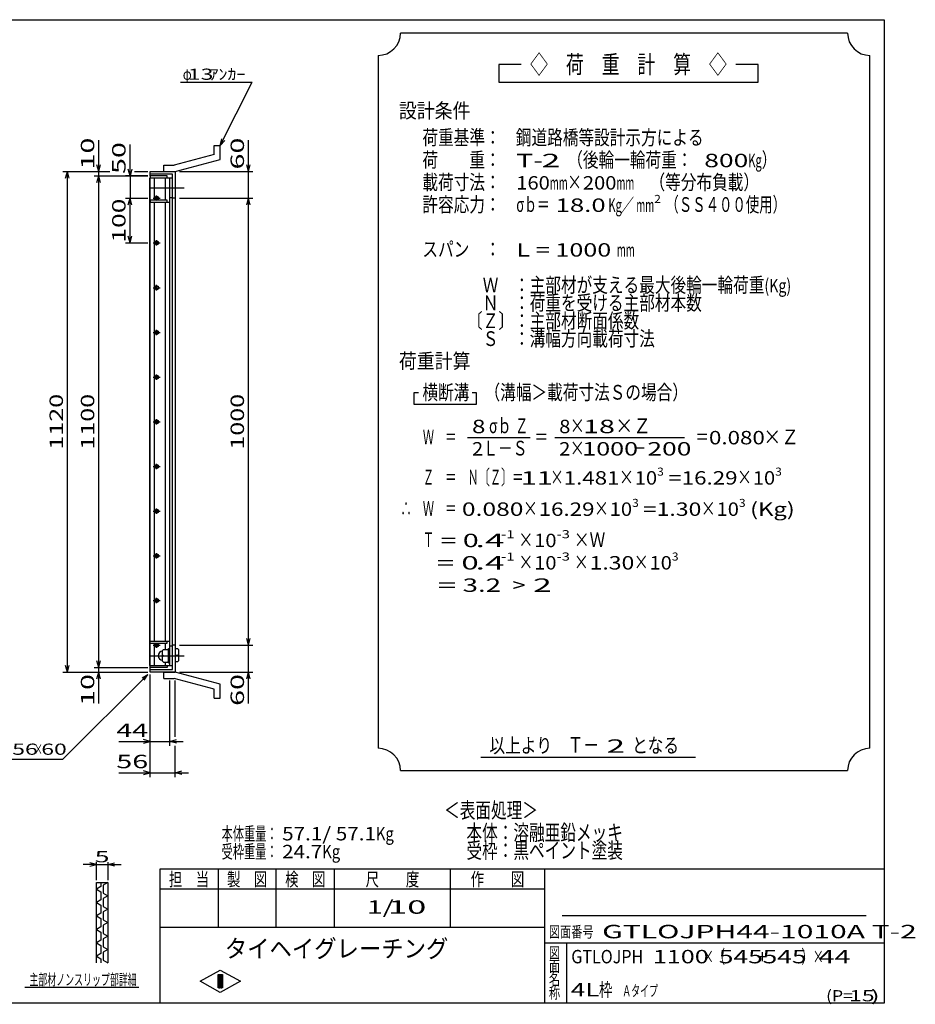
# Model space of a CAD drawing. Units: millimetres. Extents: x -182 to 180, y -128 to 105.
# Drawn here: x -20 to 180, y -115 to 105 of the extents above; entities that cross this region are included whole.
import ezdxf
from ezdxf.enums import TextEntityAlignment as Align

# ---------------------------------------------------------------- set-up
doc = ezdxf.new("R2010")
doc.units = ezdxf.units.MM
doc.header["$LTSCALE"] = 0.25
doc.header["$PDSIZE"] = 1
doc.linetypes.add('CENTER', pattern=[50.8, 31.75, -6.35, 6.35, -6.35])
for name, color, linetype in [('16', 7, 'Continuous'), ('19', 7, 'Continuous'), ('22', 7, 'Continuous'), ('32', 7, 'Continuous')]:
    doc.layers.add(name, color=color, linetype=linetype)
doc.styles.add('dcStyle0', font='txt.shx', dxfattribs={"bigfont": 'bigfont'})

msp = doc.modelspace()

# ---------------------------------------------------------------- linework, layer by layer
at = {"color": 150, "linetype": 'Continuous', "lineweight": 25}
for p, q in [((-172.9, 105.35), (173.1, 105.35)), ((173.1, 105.35), (173.1, -114.65)), ((173.1, -84.65), (11.1, -84.65)), ((11.1, -84.65), (11.1, -114.65)), ((24.1, -84.65), (24.1, -97.65)), ((37.1, -97.65), (37.1, -84.65)), ((50.1, -84.65), (50.1, -97.65)), ((76.1, -97.65), (76.1, -84.65)), ((97.1, -84.65), (97.1, -114.65)), ((97.1, -89.15), (11.1, -89.15)), ((169.1, -95.15), (101.1, -95.15)), ((11.1, -97.65), (97.1, -97.65)), ((97.1, -101.15), (173.1, -101.15)), ((102.1, -114.65), (102.1, -101.15)), ((20.1, -109.75), (24.6, -107.25)), ((24.6, -107.25), (29.1, -109.75)), ((24.6, -112.25), (20.1, -109.75)), ((24.1, -108.25), (25.1, -108.25)), ((24.1, -111.25), (24.1, -108.25)), ((24.1, -108.25), (24.3, -108.25)), ((24.3, -108.25), (24.3, -111.25)), ((24.5, -111.25), (24.5, -108.25)), ((24.5, -108.25), (24.7, -108.25)), ((29.1, -109.75), (24.6, -112.25)), ((24.7, -108.25), (24.7, -111.25)), ((24.9, -111.25), (24.9, -108.25)), ((24.9, -108.25), (25.1, -108.25)), ((25.1, -108.25), (25.1, -111.25)), ((25.1, -108.25), (25.1, -111.25)), ((25.1, -111.25), (24.1, -111.25)), ((24.3, -111.25), (24.5, -111.25)), ((24.7, -111.25), (24.9, -111.25)), ((173.1, -114.65), (-172.9, -114.65))]:
    msp.add_line(p, q, dxfattribs=at)
at = {"layer": '16', "color": 3, "linetype": 'Continuous', "lineweight": 25}
for p, q in [((8.83, -39.15), (8.83, 69.95)), ((8.83, 69.95), (8.9, 69.95)), ((12.7, 70.4), (8.9, 70.4)), ((8.9, 70.4), (8.9, 69.95)), ((8.9, 69.95), (12.7, 69.95)), ((8.9, -39.15), (8.9, 69.95)), ((8.9, 69.95), (13.3, 69.95)), ((9.85, 64.95), (9.85, 69.95)), ((12.35, 64.95), (12.35, 69.95)), ((12.7, 69.95), (12.7, 70.4)), ((13.3, -39.15), (13.3, 69.95)), ((13.3, 69.95), (13.9, 69.95)), ((13.9, 65.55), (13.9, 69.95)), ((8.9, 64.95), (8.9, 64.5)), ((12.7, 64.95), (8.9, 64.95)), ((8.9, 64.5), (13.3, 64.5)), ((9.55, 65.4), (11.15, 65.4)), ((9.85, -33.7), (9.85, 64.5)), ((10.15, 65.7), (10.55, 65.7)), ((10.15, 65.1), (10.55, 65.1)), ((10.35, 64.95), (10.35, 66)), ((12.35, -33.7), (12.35, 64.5)), ((12.7, 64.5), (12.7, 64.95)), ((13.3, 65.55), (13.9, 65.55)), ((9.55, 55.4), (11.15, 55.4)), ((10.15, 55.7), (10.55, 55.7)), ((10.15, 55.1), (10.55, 55.1)), ((10.35, 54.8), (10.35, 56)), ((9.55, 45.4), (11.15, 45.4)), ((10.15, 45.7), (10.55, 45.7)), ((10.15, 45.1), (10.55, 45.1)), ((10.35, 44.8), (10.35, 46)), ((9.55, 35.4), (11.15, 35.4)), ((10.15, 35.7), (10.55, 35.7)), ((10.35, 34.8), (10.35, 36)), ((10.15, 35.1), (10.55, 35.1)), ((9.55, 25.4), (11.15, 25.4)), ((10.15, 25.7), (10.55, 25.7)), ((10.15, 25.1), (10.55, 25.1)), ((10.35, 24.8), (10.35, 26)), ((10.15, 15.7), (10.55, 15.7)), ((10.35, 14.8), (10.35, 16)), ((9.55, 15.4), (11.15, 15.4)), ((10.15, 15.1), (10.55, 15.1)), ((9.55, 5.4), (11.15, 5.4)), ((10.15, 5.7), (10.55, 5.7)), ((10.15, 5.1), (10.55, 5.1)), ((10.35, 4.8), (10.35, 6)), ((10.15, -4.3), (10.55, -4.3)), ((10.35, -5.2), (10.35, -4)), ((9.55, -4.6), (11.15, -4.6)), ((10.15, -4.9), (10.55, -4.9)), ((9.55, -14.6), (11.15, -14.6)), ((10.15, -14.3), (10.55, -14.3)), ((10.15, -14.9), (10.55, -14.9)), ((10.35, -15.2), (10.35, -14)), ((10.35, -25.2), (10.35, -24)), ((9.55, -24.6), (11.15, -24.6)), ((10.15, -24.3), (10.55, -24.3)), ((10.15, -24.9), (10.55, -24.9)), ((8.9, -34.15), (8.9, -33.7)), ((8.9, -33.7), (13.3, -33.7)), ((8.9, -34.15), (12.7, -34.15)), ((9.55, -34.6), (11.15, -34.6)), ((9.85, -39.15), (9.85, -34.15)), ((10.15, -34.3), (10.55, -34.3)), ((10.15, -34.9), (10.55, -34.9)), ((10.35, -35.2), (10.35, -34.15)), ((12.35, -35.37), (12.35, -34.15)), ((12.7, -34.15), (12.7, -33.7)), ((13.3, -34.75), (13.9, -34.75)), ((13.9, -39.15), (13.9, -34.75)), ((11.9, -35.55), (11.7, -35.75)), ((11.7, -38.15), (11.7, -35.75)), ((11.9, -36.95), (11.7, -36.75)), ((11.9, -36.95), (11.7, -37.15)), ((11.9, -35.55), (12.8, -35.55)), ((11.9, -36.95), (13, -36.95)), ((13, -35.75), (12.8, -35.55)), ((13, -38.55), (13, -35.35)), ((13, -35.35), (13.3, -35.35)), ((13.3, -38.55), (13.3, -35.35)), ((8.83, -39.15), (8.9, -39.15)), ((8.9, -39.15), (12.7, -39.15)), ((8.9, -39.6), (8.9, -39.15)), ((8.9, -39.15), (13.3, -39.15)), ((12.7, -39.6), (8.9, -39.6)), ((11.7, -38.15), (11.9, -38.35)), ((11.9, -38.35), (12.8, -38.35)), ((12.35, -39.15), (12.35, -38.57)), ((12.7, -39.15), (12.7, -39.6)), ((12.8, -38.35), (13, -38.15)), ((13, -38.55), (13.3, -38.55)), ((13.3, -39.15), (13.9, -39.15))]:
    msp.add_line(p, q, dxfattribs=at)
at = {"layer": '16', "color": 3, "linetype": 'CENTER', "lineweight": 25}
for p, q in [((9, 67.75), (16.5, 67.75)), ((9, -36.95), (16.5, -36.95))]:
    msp.add_line(p, q, dxfattribs=at)
at = {"layer": '16', "color": 3, "linetype": 'Continuous', "lineweight": 25}
for centre, radius, start, end in [((10.15, 65.4), 0.3, 90, 270), ((10.35, 65.4), 0.4, 46.6, 133.4), ((10.35, 65.4), 0.4, 226.6, 313.4), ((10.55, 65.4), 0.3, 270, 90), ((10.15, 55.4), 0.3, 90, 270), ((10.35, 55.4), 0.4, 46.6, 133.4), ((10.35, 55.4), 0.4, 226.6, 313.4), ((10.55, 55.4), 0.3, 270, 90), ((10.15, 45.4), 0.3, 90, 270), ((10.35, 45.4), 0.4, 46.6, 133.4), ((10.35, 45.4), 0.4, 226.6, 313.4), ((10.55, 45.4), 0.3, 270, 90), ((10.15, 35.4), 0.3, 90, 270), ((10.35, 35.4), 0.4, 46.6, 133.4), ((10.55, 35.4), 0.3, 270, 90), ((10.35, 35.4), 0.4, 226.6, 313.4), ((10.15, 25.4), 0.3, 90, 270), ((10.35, 25.4), 0.4, 46.6, 133.4), ((10.35, 25.4), 0.4, 226.6, 313.4), ((10.55, 25.4), 0.3, 270, 90), ((10.15, 15.4), 0.3, 90, 270), ((10.35, 15.4), 0.4, 46.6, 133.4), ((10.55, 15.4), 0.3, 270, 90), ((10.35, 15.4), 0.4, 226.6, 313.4), ((10.15, 5.4), 0.3, 90, 270), ((10.35, 5.4), 0.4, 46.6, 133.4), ((10.35, 5.4), 0.4, 226.6, 313.4), ((10.55, 5.4), 0.3, 270, 90), ((10.15, -4.6), 0.3, 90, 270), ((10.35, -4.6), 0.4, 46.6, 133.4), ((10.55, -4.6), 0.3, 270, 90), ((10.35, -4.6), 0.4, 226.6, 313.4), ((10.15, -14.6), 0.3, 90, 270), ((10.35, -14.6), 0.4, 46.6, 133.4), ((10.35, -14.6), 0.4, 226.6, 313.4), ((10.55, -14.6), 0.3, 270, 90), ((10.35, -24.6), 0.4, 46.6, 133.4), ((10.15, -24.6), 0.3, 90, 270), ((10.35, -24.6), 0.4, 226.6, 313.4), ((10.55, -24.6), 0.3, 270, 90), ((10.15, -34.6), 0.3, 90, 270), ((10.35, -34.6), 0.4, 46.6, 133.4), ((10.35, -34.6), 0.4, 226.6, 313.4), ((10.55, -34.6), 0.3, 270, 90), ((11.7, -36.95), 1, 90, 270)]:
    msp.add_arc(centre, radius, start, end, dxfattribs=at)
at = {"layer": '16', "color": 7, "linetype": 'Continuous'}
msp.add_point((8.9, 70.4), dxfattribs=at)
at = {"layer": '19', "color": 6, "linetype": 'Continuous', "lineweight": 25}
for p, q in [((23.2, 77.2), (24.6, 77.2)), ((23.2, 75.2), (23.2, 77.2)), ((24.6, 74.1), (24.6, 77.2)), ((23.2, 75.2), (14.3, 72.8)), ((12, 72.8), (14.3, 72.8)), ((12, 71.4), (12, 72.8)), ((14.5, 71.4), (24.6, 74.1)), ((8.9, 70.4), (8.9, 71.4)), ((8.9, 71.4), (14.4, 71.4)), ((13.9, 70.8), (8.9, 70.8)), ((12, 71.4), (14.5, 71.4)), ((13.9, -40), (13.9, 70.8)), ((14.4, 71.4), (14.5, 71.3)), ((14.5, 71.3), (14.5, -40.5)), ((14.5, 65.4), (13.9, 65.4)), ((14.5, -34.6), (13.9, -34.6)), ((15.1, -35.4), (14.5, -35.4)), ((14.5, -36.8), (15.1, -36.8)), ((15.3, -35.6), (15.1, -35.4)), ((15.3, -36.6), (15.1, -36.8)), ((15.1, -36.8), (15.3, -37)), ((15.3, -38), (15.3, -35.6)), ((8.9, -40.6), (8.9, -39.6)), ((14.5, -38.2), (15.1, -38.2)), ((15.1, -38.2), (15.3, -38)), ((8.9, -40), (13.9, -40)), ((14.4, -40.6), (8.9, -40.6)), ((12, -40.6), (14.5, -40.6)), ((12, -42), (12, -40.6)), ((14.5, -40.5), (14.4, -40.6)), ((24.6, -43.3), (14.5, -40.6)), ((12, -42), (14.3, -42)), ((23.2, -44.4), (14.3, -42)), ((24.6, -46.4), (24.6, -43.3)), ((23.2, -46.4), (23.2, -44.4)), ((23.2, -46.4), (24.6, -46.4))]:
    msp.add_line(p, q, dxfattribs=at)
at = {"layer": '22', "color": 4, "linetype": 'Continuous', "lineweight": 25}
for p, q in [((164.9, 102.35), (64.9, 102.35)), ((59.9, 97.35), (59.9, -57.65)), ((169.9, -57.65), (169.9, 97.35)), ((91.9, 95.35), (86.9, 95.35)), ((86.9, 95.35), (86.9, 91.35)), ((144.9, 95.35), (139.9, 95.35)), ((144.9, 91.35), (144.9, 95.35)), ((15.7, 91.4), (31.7, 91.4)), ((24.6, 77.2), (31.7, 91.4)), ((86.9, 91.35), (144.9, 91.35)), ((-2.6, 71.4), (-2.6, 78.4)), ((4.4, 70.4), (4.4, 77.4)), ((24.6, 77.2), (24.9, 78.66)), ((24.6, 77.2), (25.6, 78.3)), ((30.9, 71.4), (30.9, 78.4)), ((-2.6, 71.4), (-3, 72.9)), ((-2.6, 71.4), (-2.2, 72.9)), ((30.9, 71.4), (30.5, 72.9)), ((30.9, 71.4), (31.3, 72.9)), ((-10.6, 71.4), (-0.1, 71.4)), ((-10, 69.9), (-9.6, 71.4)), ((-9.2, 69.9), (-9.6, 71.4)), ((-9.6, -40.6), (-9.6, 71.4)), ((-3.6, 71.4), (-0.1, 71.4)), ((-2.6, 70.4), (-2.6, 71.4)), ((4.4, 70.4), (4, 71.9)), ((4.8, 71.9), (4.4, 70.4)), ((5.4, 71.4), (8.4, 71.4)), ((5.4, 71.4), (8.4, 71.4)), ((15.5, 71.4), (31.9, 71.4)), ((30.9, 65.4), (30.9, 71.4)), ((-3.6, 70.4), (8.4, 70.4)), ((-3, 68.9), (-2.6, 70.4)), ((-2.2, 68.9), (-2.6, 70.4)), ((-2.6, -39.6), (-2.6, 70.4)), ((8.4, 70.4), (3.4, 70.4)), ((4.4, 70.4), (4.4, 65.4)), ((3.4, 65.4), (8.4, 65.4)), ((4, 63.9), (4.4, 65.4)), ((4.8, 63.9), (4.4, 65.4)), ((4.4, 55.4), (4.4, 65.4)), ((15.5, 65.4), (31.9, 65.4)), ((30.5, 63.9), (30.9, 65.4)), ((31.3, 63.9), (30.9, 65.4)), ((30.9, -34.6), (30.9, 65.4)), ((3.4, 55.4), (8.4, 55.4)), ((4.4, 55.4), (4, 56.9)), ((4.4, 55.4), (4.8, 56.9)), ((68.9, 21.85), (67.9, 21.85)), ((67.9, 21.85), (67.9, 19.35)), ((81.9, 21.85), (80.9, 21.85)), ((81.9, 19.35), (81.9, 21.85)), ((67.9, 19.35), (81.9, 19.35)), ((79.9, 11.85), (93.9, 11.85)), ((99.4, 11.85), (128.4, 11.85)), ((15.5, -34.6), (31.9, -34.6)), ((30.9, -34.6), (30.5, -33.1)), ((30.9, -34.6), (31.3, -33.1)), ((30.9, -40.6), (30.9, -34.6)), ((-9.6, -40.6), (-10, -39.1)), ((-9.6, -40.6), (-9.2, -39.1)), ((-3.6, -39.6), (8.4, -39.6)), ((-2.6, -39.6), (-3, -38.1)), ((-2.6, -39.6), (-2.2, -38.1)), ((-2.6, -40.6), (-2.6, -39.6)), ((-10.6, -40.6), (8.4, -40.6)), ((-10.6, -60.1), (8.4, -41.1)), ((-3.6, -40.6), (8.4, -40.6)), ((-3, -42.1), (-2.6, -40.6)), ((-2.2, -42.1), (-2.6, -40.6)), ((-2.6, -47.6), (-2.6, -40.6)), ((7.1, -41.9), (8.4, -41.1)), ((7.6, -42.4), (8.4, -41.1)), ((8.9, -57.1), (8.9, -41.1)), ((8.9, -64.1), (8.9, -41.1)), ((15.5, -40.6), (31.9, -40.6)), ((30.5, -42.1), (30.9, -40.6)), ((31.3, -42.1), (30.9, -40.6)), ((30.9, -47.6), (30.9, -40.6)), ((13.3, -57.1), (13.3, -42.5)), ((14.5, -55.1), (14.5, -42.5)), ((1.9, -56.1), (8.9, -56.1)), ((8.9, -56.1), (7.4, -55.7)), ((7.4, -56.5), (8.9, -56.1)), ((8.9, -56.1), (13.3, -56.1)), ((13.3, -56.1), (14.8, -55.7)), ((14.8, -56.5), (13.3, -56.1)), ((13.3, -56.1), (16.3, -56.1)), ((14.5, -64.1), (14.5, -57.1)), ((-30.6, -60.1), (-10.6, -60.1)), ((82.9, -59.65), (130.9, -59.65)), ((1.9, -63.1), (8.9, -63.1)), ((8.9, -63.1), (7.4, -62.7)), ((7.4, -63.5), (8.9, -63.1)), ((8.9, -63.1), (14.5, -63.1)), ((14.5, -63.1), (16, -62.7)), ((16, -63.5), (14.5, -63.1)), ((14.5, -63.1), (17.5, -63.1)), ((64.9, -62.65), (164.9, -62.65))]:
    msp.add_line(p, q, dxfattribs=at)
for centre, start, end in [((59.9, 102.35), 270, 0), ((169.9, 102.35), 180, 270), ((59.9, -62.65), 0, 90), ((169.9, -62.65), 90, 180)]:
    msp.add_arc(centre, 5, start, end, dxfattribs=at)
at = {"layer": '32', "color": 4, "linetype": 'Continuous', "lineweight": 25}
for p, q in [((-3.1, -83.65), (-6.1, -83.65)), ((-3.1, -83.65), (-4.6, -83.25)), ((-4.6, -84.05), (-3.1, -83.65)), ((-3.1, -87.15), (-3.1, -83.15)), ((-3.1, -83.65), (-0.6, -83.65)), ((-0.6, -83.15), (-0.6, -87.15)), ((-0.6, -83.65), (0.9, -83.25)), ((0.9, -84.05), (-0.6, -83.65)), ((-0.6, -83.65), (2.4, -83.65)), ((-3.1, -87.65), (-0.6, -87.65)), ((-3.1, -105.65), (-3.1, -87.65)), ((-2.1, -87.65), (-2.1, -88.55)), ((-0.6, -87.65), (-1.6, -88.25)), ((-0.6, -87.65), (-0.6, -105.65)), ((-2.1, -88.55), (-3.1, -89.15)), ((-3.1, -89.15), (-2.1, -89.75)), ((-2.1, -89.75), (-2.1, -91.55)), ((-1.6, -88.25), (-1.6, -90.05)), ((-1.6, -90.05), (-0.6, -90.65)), ((-2.1, -91.55), (-3.1, -92.15)), ((-3.1, -92.15), (-2.1, -92.75)), ((-0.6, -90.65), (-1.6, -91.25)), ((-1.6, -91.25), (-1.6, -93.05)), ((-2.1, -94.55), (-3.1, -95.15)), ((-2.1, -92.75), (-2.1, -94.55)), ((-1.6, -93.05), (-0.6, -93.65)), ((-0.6, -93.65), (-1.6, -94.25)), ((-1.6, -94.25), (-1.6, -96.05)), ((-3.1, -95.15), (-2.1, -95.75)), ((-2.1, -95.75), (-2.1, -97.55)), ((-1.6, -96.05), (-0.6, -96.65)), ((-0.6, -96.65), (-1.6, -97.25)), ((-2.1, -97.55), (-3.1, -98.15)), ((-3.1, -98.15), (-2.1, -98.75)), ((-2.1, -98.75), (-2.1, -100.55)), ((-1.6, -97.25), (-1.6, -99.05)), ((-1.6, -99.05), (-0.6, -99.65)), ((-2.1, -100.55), (-3.1, -101.15)), ((-3.1, -101.15), (-2.1, -101.75)), ((-0.6, -99.65), (-1.6, -100.25)), ((-1.6, -100.25), (-1.6, -102.05)), ((-2.1, -101.75), (-2.1, -103.55)), ((-1.6, -102.05), (-0.6, -102.65)), ((-0.6, -102.65), (-1.6, -103.25)), ((-1.6, -103.25), (-1.6, -105.05)), ((-2.1, -103.55), (-3.1, -104.15)), ((-3.1, -104.15), (-2.1, -104.75)), ((-2.1, -104.75), (-2.1, -105.65)), ((-1.6, -105.05), (-0.6, -105.65)), ((6.4, -111.15), (-19.1, -111.15))]:
    msp.add_line(p, q, dxfattribs=at)

# ---------------------------------------------------------------- texts
at = {"color": 150, "style": 'dcStyle0'}
for s, height, width, p, p2 in [('担\u3000当', 3, 1.235294, (13.1, -88.45), (22.1, -88.45)), ('製\u3000図', 3, 1.235294, (26.1, -88.45), (35.1, -88.45)), ('検\u3000図', 3, 1.235294, (39.1, -88.45), (48.1, -88.45)), ('尺\u3000\u3000度', 3, 1.217391, (57.1, -88.45), (69.1, -88.45)), ('作\u3000\u3000図', 3, 1.217391, (80.6, -88.45), (92.6, -88.45)), ('図面番号', 2.5, 1.217391, (98.1, -99.95), (108.1, -99.95)), ('図', 2.5, 1.4, (98.1, -104.65), (100.6, -104.65)), ('面', 2.5, 1.4, (98.1, -107.65), (100.6, -107.65)), ('名', 2.5, 1.4, (98.1, -110.65), (100.6, -110.65)), ('称', 2.5, 1.4, (98.1, -113.65), (100.6, -113.65))]:
    msp.add_text(s, height=height, dxfattribs=dict(at, width=width)).set_placement(p, p2, align=Align.FIT)
at = {"color": 222, "style": 'dcStyle0', "width": 1.483051}
msp.add_text('タイヘイグレーチング', height=4, dxfattribs=at).set_placement((25.6, -104.45), (75.6, -104.45), align=Align.FIT)
at = {"layer": '22', "color": 2, "style": 'dcStyle0'}
for s, height, width, p, p2 in [('◇\u3000荷\u3000重\u3000計\u3000算\u3000◇', 4, 1.184615, (93.9, 93.35), (137.9, 93.35)), ('φ', 2.5, 1.12, (16.2, 91.9), (18.2, 91.9)), (' 13 ', 2.5, 0.819512, (16.2, 91.9), (24.2, 91.9)), ('ｱﾝｶｰ', 2.5, 0.973913, (22.2, 91.9), (30.2, 91.9)), ('設計条件', 3.3, 1.475626, (64.55, 83.35), (80.55, 83.35)), ('荷重基準：\u3000', 3.3, 1.272727, (69.8, 77.35), (90.8, 77.35)), ('鋼道路橋等設計示方による', 3.3, 1.254802, (90.7, 77.35), (132.7, 77.35)), ('荷\u3000\u3000重：\u3000', 3.3, 1.272727, (69.8, 72.35), (90.8, 72.35)), ('T-', 3, 1.105263, (90.8, 72.35), (96.8, 72.35)), (' 2 ', 3, 0.846774, (94.8, 72.35), (102.3, 72.35)), ('（後輪一輪荷重：', 3.3, 1.263701, (102.2, 72.35), (130.2, 72.35)), ('  800', 3, 0.883838, (130.2, 72.35), (142.7, 72.35)), ('Kg', 3, 0.583333, (142.7, 72.35), (145.7, 72.35)), ('）', 3.3, 1.4, (145.7, 72.35), (149, 72.35)), ('載荷寸法：\u3000', 3.3, 1.272727, (69.8, 67.35), (90.8, 67.35)), ('×', 3.3, 1.4, (102.2, 67.35), (105.5, 67.35)), ('\u3000（等分布負載）', 3.3, 1.263701, (117.1, 67.35), (145.1, 67.35)), ('160', 3, 0.921053, (90.8, 67.35), (98.3, 67.35)), ('mm', 3, 0.5, (98.3, 67.35), (102.3, 67.35)), ('200', 3, 0.921053, (105.7, 67.35), (113.2, 67.35)), ('mm', 3, 0.5, (113.2, 67.35), (117.2, 67.35)), ('許容応力：\u3000', 3.3, 1.272727, (69.8, 62.35), (90.8, 62.35)), ('2', 1.8, 1.029412, (121.65, 64.35), (123.15, 64.35)), ('（ＳＳ４００使用）', 3.3, 1.080618, (124.15, 62.35), (151.15, 62.35)), ('σｂ＝', 3.3, 0.935829, (90.8, 62.35), (98.3, 62.35)), (' 18.0', 3, 0.994318, (98.3, 62.35), (110.8, 62.35)), ('Kg', 3, 0.583333, (111.4, 62.35), (114.4, 62.35)), ('／', 3, 1.4, (114.15, 62.35), (117.15, 62.35)), ('mm', 3, 0.5, (117.65, 62.35), (121.65, 62.35)), ('スパン\u3000：\u3000', 3.3, 1.272727, (69.8, 52.35), (90.8, 52.35)), ('L =', 3, 0.875, (90.8, 52.35), (98.3, 52.35)), (' 1000 ', 3, 0.860656, (98.3, 52.35), (113.3, 52.35)), ('mm', 3, 0.5, (113.3, 52.35), (117.3, 52.35)), ('\u3000Ｗ\u3000：主部材が支える最大後輪一輪荷重', 3.3, 1.248324, (79.8, 44.35), (146.3, 44.35)), ('(Kg)', 3, 0.65625, (146.3, 44.35), (152.3, 44.35)), ('\u3000Ｎ\u3000：荷重を受ける主部材本数', 3.3, 1.251277, (79.8, 40.35), (132.3, 40.35)), ('〔Ｚ〕：主部材断面係数', 3.3, 1.25641, (79.8, 36.35), (118.3, 36.35)), ('\u3000Ｓ\u3000：溝幅方向載荷寸法', 3.3, 1.254802, (79.8, 32.35), (121.8, 32.35)), ('荷重計算', 3.3, 1.475626, (64.55, 27.35), (80.55, 27.35)), ('横断溝', 3.3, 1.31016, (69.8, 20.35), (80.3, 20.35)), ('\u3000（溝幅＞載荷寸法Ｓの場合）', 3.3, 1.252282, (80.2, 20.35), (129.2, 20.35)), ('8', 3, 1.235294, (80.9, 12.85), (83.9, 12.85)), ('σｂ', 3.3, 0.964187, (84.7, 12.85), (89.7, 12.85)), ('Ｚ', 3.3, 1.272727, (90.5, 12.85), (93.5, 12.85)), ('8', 3, 1.029412, (100.4, 12.85), (102.9, 12.85)), ('×', 3.3, 1.4, (102.8, 12.85), (106.1, 12.85)), (' 18 ', 3, 0.853659, (104.3, 12.85), (114.3, 12.85)), ('×Ｚ', 3.3, 1.5427, (112.95, 12.85), (120.95, 12.85)), ('Ｗ\u3000＝', 3.3, 0.935829, (69.9, 10.35), (77.4, 10.35)), ('0.080', 3, 1.005747, (133.9, 10.35), (146.4, 10.35)), ('×Ｚ', 3.3, 1.5427, (146.05, 10.35), (154.05, 10.35)), ('Ｌ－Ｓ', 3.3, 1.235294, (83.4, 7.85), (93.3, 7.85)), ('＝', 3.3, 1.272727, (94.9, 10.35), (97.9, 10.35)), ('＝', 3.3, 1.272727, (130.9, 10.35), (133.9, 10.35)), ('2', 3, 1.029412, (80.9, 7.85), (83.4, 7.85)), ('2', 3, 1.029412, (100.4, 7.85), (102.9, 7.85)), ('×', 3.3, 1.4, (102.8, 7.85), (106.1, 7.85)), (' 1000 ', 3, 0.860656, (104.3, 7.85), (119.3, 7.85)), ('－', 3.3, 1.060606, (117.3, 7.85), (119.8, 7.85)), (' 200 ', 3, 0.857843, (118.8, 7.85), (131.3, 7.85)), ('Ｚ\u3000＝\u3000Ｎ〔Ｚ〕＝', 3.3, 0.900515, (69.9, 1.35), (92.4, 1.35)), ('×', 3.3, 1.272727, (98.4, 1.35), (101.4, 1.35)), ('×', 3.3, 1.4, (113.8, 1.35), (117.1, 1.35)), ('3', 1.8, 1.029412, (122.3, 3.35), (123.8, 3.35)), ('×', 3.3, 1.4, (140.2, 1.35), (143.5, 1.35)), ('3', 1.8, 1.029412, (148.7, 3.35), (150.2, 3.35)), (' 11 ', 3, 0.853659, (90.4, 1.35), (100.4, 1.35)), ('1.481', 3, 1.080247, (101.4, 1.35), (113.9, 1.35)), ('10', 3, 0.945946, (117.3, 1.35), (122.3, 1.35)), ('=', 3, 0.954545, (124.8, 1.35), (127.8, 1.35)), ('16.29', 3, 1.017442, (127.8, 1.35), (140.3, 1.35)), ('10', 3, 0.945946, (143.7, 1.35), (148.7, 1.35)), ('3', 1.8, 1.029412, (116.7, -3.65), (118.2, -3.65)), ('3', 1.8, 1.029412, (140.6, -3.65), (142.1, -3.65)), ('∴\u3000Ｗ\u3000＝', 3.3, 0.914316, (64.9, -5.65), (77.4, -5.65)), (' 0.080', 3, 0.972222, (77.4, -5.65), (92.4, -5.65)), ('×', 3.3, 1.4, (92.3, -5.65), (95.6, -5.65)), ('16.29', 3, 1.017442, (95.8, -5.65), (108.3, -5.65)), ('×', 3.3, 1.4, (108.2, -5.65), (111.5, -5.65)), ('10', 3, 0.945946, (111.7, -5.65), (116.7, -5.65)), ('=', 3, 0.954545, (119.2, -5.65), (122.2, -5.65)), ('1.30', 3, 1.044776, (122.2, -5.65), (132.2, -5.65)), ('×', 3.3, 1.4, (132.1, -5.65), (135.4, -5.65)), ('10', 3, 0.945946, (135.6, -5.65), (140.6, -5.65)), ('(Kg)', 3, 1.09375, (143.1, -5.65), (153.1, -5.65)), ('Ｔ', 3.3, 1.060606, (69.9, -12.65), (72.4, -12.65)), (' = 0', 3, 0.823529, (72.4, -12.65), (82.4, -12.65)), (' .4 ', 3, 0.972222, (79.9, -12.65), (89.9, -12.65)), ('-1', 1.8, 0.945946, (87.4, -10.65), (90.4, -10.65)), ('×', 3.3, 1.4, (91.3, -12.65), (94.6, -12.65)), ('10', 3, 0.945946, (94.8, -12.65), (99.8, -12.65)), ('-3', 1.8, 0.813953, (99.8, -10.65), (102.8, -10.65)), ('×Ｗ', 3.3, 1.349862, (103.7, -12.65), (110.7, -12.65)), ('  = 0', 3, 0.825472, (69.9, -17.65), (82.4, -17.65)), (' .4 ', 3, 0.972222, (79.9, -17.65), (89.9, -17.65)), ('-1', 1.8, 0.945946, (87.4, -15.65), (90.4, -15.65)), ('×', 3.3, 1.4, (91.3, -17.65), (94.6, -17.65)), ('10', 3, 0.945946, (94.8, -17.65), (99.8, -17.65)), ('-3', 1.8, 0.813953, (99.8, -15.65), (102.8, -15.65)), ('×', 3.3, 1.4, (103.7, -17.65), (107, -17.65)), ('1.30', 3, 1.044776, (107.2, -17.65), (117.2, -17.65)), ('×', 3.3, 1.4, (117.1, -17.65), (120.4, -17.65)), ('10', 3, 0.945946, (120.6, -17.65), (125.6, -17.65)), ('3', 1.8, 1.029412, (125.6, -15.65), (127.1, -15.65)), (' 3.2', 3, 1.029412, (77.4, -22.65), (87.4, -22.65)), (' 2 ', 3, 0.846774, (92.9, -22.65), (100.4, -22.65)), ('  =', 3, 0.820313, (69.9, -22.65), (77.4, -22.65)), ('>', 3, 1.05, (89.9, -22.65), (92.9, -22.65)), (' 44 ', 3, 0.853659, (-0.1, -55.1), (9.9, -55.1)), ('以上より\u3000', 3.3, 1.280042, (84.8, -58.65), (102.3, -58.65)), ('となる', 3.3, 1.31016, (116.7, -58.65), (127.2, -58.65)), (' 56 ', 2.5, 0.819512, (-23.1, -59.1), (-15.1, -59.1)), ('×', 2.5, 1.12, (-17.1, -59.1), (-15.1, -59.1)), (' 60 ', 2.5, 0.819512, (-16.6, -59.1), (-8.6, -59.1)), ('Ｔ－', 3.5, 1.272727, (102.3, -58.65), (109.3, -58.65)), (' 2 ', 3, 0.846774, (109.3, -58.65), (116.8, -58.65)), (' 56 ', 3, 0.853659, (-0.1, -62.1), (9.9, -62.1)), ('＜表面処理＞', 3.5, 1.2, (74.65, -73.25), (95.65, -73.25)), ('本体重量：', 3, 1.005747, (24.9, -78.25), (37.4, -78.25)), ('本体：溶融亜鉛メッキ', 3.5, 1.186441, (79.65, -78.25), (114.65, -78.25)), (' 57.1', 3, 0.853659, (37.4, -78.25), (47.4, -78.25)), ('/', 3, 0.7, (47.4, -78.25), (49.4, -78.25)), (' 57.1', 3, 0.853659, (49.4, -78.25), (59.4, -78.25)), ('Kg', 3, 0.777778, (59.4, -78.25), (63.4, -78.25)), ('受枠重量：', 3, 1.005747, (24.9, -82.25), (37.4, -82.25)), (' 24.7', 3, 0.795455, (37.4, -82.25), (47.4, -82.25)), ('Kg', 3, 0.777778, (47.4, -82.25), (51.4, -82.25)), ('受枠：黒ペイント塗装', 3.5, 1.186441, (79.65, -82.25), (114.65, -82.25)), ('1/', 3, 1.05, (57.4, -94.65), (63.4, -94.65)), (' 10 ', 3, 1.02439, (60.4, -94.65), (72.4, -94.65)), ('GTLOJPH44-1010A T-2                       ', 3, 0.849711, (110, -100.15), (215, -100.15)), ('GTLOJPH', 3, 0.860305, (103.1, -105.75), (119.2, -105.75)), (' 1100 ', 3, 0.860656, (120.1, -105.75), (135.1, -105.75)), ('×（', 3, 1.060606, (132.5, -105.75), (137.5, -105.75)), (' 545 ', 3, 0.857843, (134.77, -105.75), (147.27, -105.75)), ('+', 3, 0.731818, (144.67, -105.75), (146.97, -105.75)), (' 545 ', 3, 0.857843, (144.57, -105.75), (157.07, -105.75)), ('）×', 3, 1.060606, (154.6, -105.75), (159.6, -105.75)), (' 44 ', 3, 0.853659, (157, -105.75), (167, -105.75)), ('枠', 3, 1.4, (109.3, -113.15), (112.3, -113.15)), ('4L', 3, 1.244444, (103, -113.15), (109.4, -113.15)), ('Ａタイプ', 2.5, 0.973913, (114.5, -113.15), (122.5, -113.15)), ('(P=', 2.5, 0.884211, (160.1, -114.25), (166.1, -114.25)), (' 15 ', 2.5, 0.819512, (164.1, -114.25), (172.1, -114.25)), (')', 2.5, 1.68, (170.1, -114.25), (172.1, -114.25))]:
    msp.add_text(s, height=height, dxfattribs=dict(at, width=width)).set_placement(p, p2, align=Align.FIT)
for s, width, p, p2 in [(' 10 ', 0.853659, (-3.6, 70.4), (-3.6, 80.4)), (' 50 ', 0.853659, (3.4, 69.4), (3.4, 79.4)), (' 60 ', 0.853659, (29.9, 70.4), (29.9, 80.4)), (' 100 ', 0.857843, (3.4, 54.15), (3.4, 66.65)), (' 1120 ', 0.860656, (-10.6, 7.9), (-10.6, 22.9)), (' 1100 ', 0.860656, (-3.6, 7.9), (-3.6, 22.9)), (' 1000 ', 0.860656, (29.9, 7.9), (29.9, 22.9)), (' 10 ', 0.853659, (-3.6, -49.6), (-3.6, -39.6)), (' 60 ', 0.853659, (29.9, -49.6), (29.9, -39.6))]:
    msp.add_text(s, height=3, rotation=90, dxfattribs=dict(at, width=width)).set_placement(p, p2, align=Align.FIT)
at = {"layer": '32', "color": 2, "style": 'dcStyle0'}
for s, width, p, p2 in [(' 5 ', 0.812903, (-4.85, -83.15), (1.15, -83.15)), ('主部材ノンスリップ部詳細', 0.946479, (-18.1, -110.65), (5.9, -110.65))]:
    msp.add_text(s, height=2.5, dxfattribs=dict(at, width=width)).set_placement(p, p2, align=Align.FIT)

doc.saveas('drawing.dxf')
